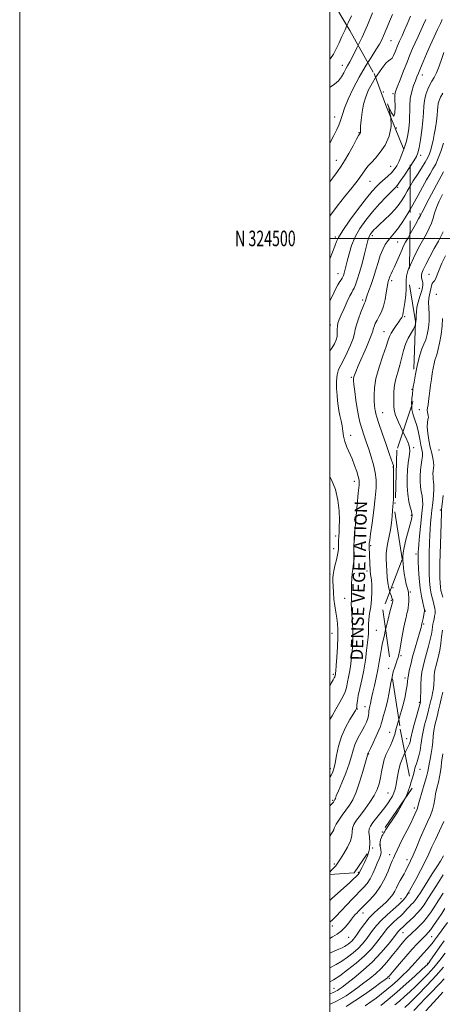
# Model space of a CAD drawing. Extents: x 2087300 to 2090200, y 322300 to 325200.
# Drawn here: x 2087300 to 2087573, y 324007 to 324641 of the extents above; entities that cross this region are included whole.
import ezdxf
from ezdxf.enums import TextEntityAlignment as Align

# ---------------------------------------------------------------- set-up
doc = ezdxf.new("R2010")
doc.units = 0
doc.header["$MEASUREMENT"] = 0
doc.linetypes.add('DGN Style 2', pattern=[51.195507, 30.717304, -20.478203])
doc.linetypes.add('DGN Style 3', pattern=[71.67371, 51.195507, -20.478203])
for name, color, linetype, lineweight in [('32000', 7, 'Continuous', 0), ('32001', 7, 'Continuous', 0), ('DENSE LABEL', 7, 'Continuous', 0), ('DTM OBSCURED SPOT', 7, 'Continuous', 0), ('DTM SPOT ELEVATION', 2, 'Continuous', 13), ('INDEX CONTOUR', 41, 'Continuous', 13), ('INDEX CONTOUR DASHED', 41, 'DGN Style 3', 13), ('INTERMEDIATE CONTOUR', 44, 'Continuous', 0), ('INTERMEDIATE CONTOUR DASHED', 44, 'DGN Style 3', 0), ('OBSCURED GROUND BOUNDARY', 84, 'DGN Style 2', 0)]:
    doc.layers.add(name, color=color, linetype=linetype, lineweight=lineweight)
doc.styles.add('Style-WORKING', font='WORKING.shx')

msp = doc.modelspace()

# ---------------------------------------------------------------- linework, layer by layer
at = {"layer": '32000', "flags": 128}
for points in [[(2087300, 322300), (2090200, 322300), (2090200, 325200), (2087300, 325200), (2087300, 322300)], [(2087500, 322500), (2090000, 322500), (2090000, 325000), (2087500, 325000), (2087500, 322500)], [(2090000, 324500), (2087500, 324500)]]:
    msp.add_lwpolyline(points, dxfattribs=at)
at = {"layer": 'DTM OBSCURED SPOT'}
for p in [(2087508, 324611.49, 1154.6), (2087503.11, 324578.31, 1152.7), (2087518.69, 324568.13, 1150.1), (2087504.21, 324550.22, 1150.7), (2087539.11, 324546.39, 1146.9), (2087525.9, 324536.75, 1147.1), (2087543.66, 324532.89, 1143.8), (2087527.3, 324501.77, 1141.6), (2087503.52, 324501, 1146.3), (2087543.61, 324497.66, 1139), (2087505.2, 324477.34, 1144.8), (2087539.92, 324472.81, 1137.6), (2087521.2, 324460.33, 1140.3), (2087500.27, 324444.18, 1142.7), (2087548.23, 324449.62, 1135.8), (2087535.01, 324439.84, 1136.7), (2087513.85, 324410.52, 1138.2), (2087552.98, 324402.84, 1132.1), (2087534.04, 324387.8, 1135.2), (2087513.37, 324373.27, 1139.4), (2087540.66, 324352.77, 1136.1), (2087515.75, 324343.55, 1140.6), (2087542.09, 324329.49, 1135.8), (2087503.74, 324308.37, 1142.4), (2087502.52, 324300.17, 1142.6), (2087526.29, 324302.03, 1137.8), (2087523.87, 324285.74, 1138.4), (2087500.09, 324283.82, 1142.3), (2087509.52, 324268.22, 1140.7), (2087529.93, 324247.64, 1137), (2087501.32, 324245.56, 1142.9), (2087537.82, 324223.19, 1134.6), (2087502.26, 324219.3, 1142.3), (2087517.68, 324196.81, 1137.9), (2087522.61, 324198.44, 1136.6), (2087538.54, 324181.85, 1132.6), (2087524.95, 324167.93, 1133.9), (2087500.26, 324158.52, 1138.6), (2087537.47, 324142.89, 1130.9), (2087501.91, 324138.08, 1136.2), (2087533.73, 324117.76, 1128.2), (2087502.97, 324097.12, 1132.2)]:
    msp.add_point(p, dxfattribs=at)
at = {"layer": 'DTM SPOT ELEVATION'}
for p in [(2087539.38, 324627.44, 1151.1), (2087559.63, 324605.3, 1145.4), (2087534.46, 324594.4, 1148), (2087540.81, 324593.31, 1148.2), (2087542.79, 324571.19, 1148), (2087558.48, 324553.47, 1143.6), (2087558.06, 324515.74, 1138.2), (2087563.99, 324476.91, 1132.9), (2087557.62, 324467.9, 1134.8), (2087568.57, 324463.96, 1130.6), (2087557.62, 324389.64, 1131), (2087554.04, 324365.26, 1133.7), (2087570.28, 324363.74, 1128.1), (2087571.23, 324325.11, 1128.2), (2087552.44, 324321.54, 1134.2), (2087555.47, 324296.76, 1132.4), (2087540.74, 324274.98, 1135.3), (2087539.55, 324266.89, 1136.2), (2087551.88, 324272.34, 1133.8), (2087561.65, 324259.94, 1131.9), (2087560.44, 324251.72, 1131.8), (2087545.82, 324231.28, 1133.8), (2087548.48, 324216.94, 1132.4), (2087557.7, 324201.12, 1130.2), (2087549.54, 324177.78, 1130.7), (2087558.2, 324157.99, 1127.3), (2087554.54, 324133.13, 1126.4), (2087532.47, 324109.3, 1127.6), (2087527.56, 324107.41, 1130), (2087538.52, 324103.06, 1126.6), (2087549.63, 324099.82, 1124.6), (2087518.26, 324091.63, 1130.2), (2087551.04, 324078.34, 1121.9), (2087545.94, 324074.82, 1122.8), (2087521.38, 324065.58, 1125.3), (2087501.59, 324057.24, 1127.4), (2087547.23, 324052.78, 1117.1), (2087512.02, 324049.76, 1125), (2087565.55, 324050.28, 1113.1), (2087563.02, 324033.18, 1110.2), (2087538.35, 324023.46, 1113.7), (2087502.67, 324017.04, 1118.8)]:
    msp.add_point(p, dxfattribs=at)
at = {"layer": 'INDEX CONTOUR'}
for points in [[(2087529.497, 324603.593, 1150), (2087530.409, 324605.054, 1150), (2087533.5, 324609.505, 1150), (2087536.15, 324612.824, 1150), (2087537.964, 324614.513, 1150), (2087539.158, 324615.283, 1150), (2087540.102, 324616.144, 1150), (2087541.086, 324617.843, 1150), (2087542.083, 324620.088, 1150), (2087543.716, 324624.133, 1150), (2087544.336, 324625.601, 1150), (2087544.933, 324626.956, 1150), (2087546.561, 324630.539, 1150), (2087547.961, 324633.661, 1150), (2087549.909, 324638.063, 1150), (2087552.083, 324643.064, 1150)], [(2087551.73, 324518.688, 1140), (2087553.411, 324521.595, 1140), (2087556.625, 324527.39, 1140), (2087559.662, 324532.936, 1140), (2087562.35, 324537.753, 1140), (2087564.585, 324541.543, 1140), (2087566.483, 324544.727, 1140), (2087568.219, 324547.903, 1140), (2087569.936, 324551.597, 1140), (2087571.653, 324556.039, 1140), (2087573.356, 324561.386, 1140)], [(2087548.443, 324168.617, 1130), (2087548.814, 324169.385, 1130), (2087550.322, 324172.307, 1130), (2087551.261, 324174.367, 1130), (2087551.731, 324175.746, 1130), (2087551.93, 324176.691, 1130), (2087552.065, 324177.549, 1130), (2087552.377, 324179.045, 1130), (2087553.117, 324182.003, 1130), (2087554.418, 324186.847, 1130), (2087558.372, 324201.23, 1130), (2087558.425, 324201.534, 1130), (2087558.484, 324202.436, 1130), (2087558.539, 324204.502, 1130), (2087558.599, 324208.062, 1130), (2087558.713, 324212.482, 1130), (2087558.953, 324216.895, 1130), (2087559.382, 324220.677, 1130), (2087560.056, 324224.179, 1130), (2087561.029, 324227.999, 1130), (2087563.641, 324237.297, 1130), (2087564.771, 324241.658, 1130), (2087565.483, 324245.095, 1130), (2087565.886, 324247.717, 1130), (2087566.164, 324249.786, 1130), (2087566.467, 324251.545, 1130), (2087566.81, 324253.172, 1130), (2087567.177, 324254.825, 1130), (2087567.536, 324256.616, 1130), (2087567.806, 324258.455, 1130), (2087567.893, 324260.203, 1130), (2087567.73, 324261.793, 1130), (2087567.341, 324263.435, 1130), (2087566.776, 324265.408, 1130), (2087566.093, 324267.954, 1130), (2087565.391, 324271.146, 1130), (2087564.779, 324275.019, 1130), (2087564.342, 324279.525, 1130), (2087564.077, 324284.298, 1130), (2087563.955, 324288.887, 1130), (2087563.948, 324292.971, 1130), (2087564.018, 324296.736, 1130), (2087564.247, 324304.468, 1130), (2087564.398, 324308.579, 1130), (2087564.604, 324312.653, 1130), (2087564.892, 324316.596, 1130), (2087565.271, 324320.608, 1130), (2087565.746, 324324.961, 1130), (2087566.297, 324329.771, 1130), (2087566.797, 324334.52, 1130), (2087567.094, 324338.532, 1130), (2087567.086, 324341.336, 1130), (2087566.884, 324343.276, 1130), (2087566.646, 324344.894, 1130), (2087566.506, 324346.628, 1130), (2087566.495, 324348.467, 1130), (2087566.612, 324350.288, 1130), (2087566.829, 324352.027, 1130), (2087566.989, 324353.835, 1130), (2087566.901, 324355.92, 1130), (2087566.433, 324358.474, 1130), (2087565.674, 324361.626, 1130), (2087564.77, 324365.487, 1130), (2087563.872, 324370.029, 1130), (2087563.158, 324374.665, 1130), (2087562.81, 324378.665, 1130), (2087562.925, 324381.494, 1130), (2087563.264, 324383.377, 1130), (2087563.496, 324384.73, 1130), (2087563.392, 324385.911, 1130), (2087563.097, 324387.037, 1130), (2087562.852, 324388.165, 1130), (2087562.844, 324389.376, 1130), (2087563.034, 324390.842, 1130), (2087563.328, 324392.757, 1130), (2087563.653, 324395.265, 1130), (2087564.014, 324398.306, 1130), (2087564.438, 324401.768, 1130), (2087564.94, 324405.52, 1130), (2087565.496, 324409.366, 1130), (2087566.069, 324413.085, 1130), (2087566.632, 324416.471, 1130), (2087567.178, 324419.363, 1130), (2087567.71, 324421.613, 1130), (2087568.244, 324423.252, 1130), (2087568.865, 324425.036, 1130), (2087569.672, 324427.906, 1130), (2087570.701, 324432.474, 1130), (2087571.72, 324438.047, 1130), (2087572.436, 324443.607, 1130), (2087572.663, 324448.334, 1130)], [(2087500, 324073.577, 1130), (2087501.341, 324074.847, 1130), (2087504.99, 324078.147, 1130), (2087509.054, 324081.76, 1130), (2087512.696, 324085.023, 1130), (2087515.272, 324087.414, 1130), (2087516.892, 324089.002, 1130), (2087518.435, 324090.604, 1130), (2087518.77, 324090.975, 1130), (2087518.968, 324091.256, 1130), (2087519.17, 324091.649, 1130), (2087519.643, 324092.599, 1130), (2087520.685, 324094.608, 1130), (2087522.423, 324097.984, 1130), (2087524.308, 324102.263, 1130), (2087525.122, 324105.076, 1130)], [(2087500, 324021.161, 1120), (2087502.348, 324022.523, 1120), (2087506.332, 324025.141, 1120), (2087511.373, 324028.806, 1120), (2087516.92, 324033.212, 1120), (2087522.244, 324037.923, 1120), (2087526.75, 324042.531, 1120), (2087530.369, 324046.756, 1120), (2087533.163, 324050.354, 1120), (2087535.258, 324053.166, 1120), (2087537.017, 324055.431, 1120), (2087538.872, 324057.482, 1120), (2087541.115, 324059.572, 1120), (2087543.501, 324061.65, 1120), (2087545.652, 324063.584, 1120), (2087547.297, 324065.281, 1120), (2087549.812, 324068.194, 1120), (2087551.146, 324069.562, 1120), (2087552.511, 324070.883, 1120), (2087553.754, 324072.132, 1120), (2087554.841, 324073.422, 1120), (2087556.243, 324075.428, 1120), (2087558.55, 324078.969, 1120), (2087566.056, 324090.64, 1120), (2087569.418, 324095.893, 1120), (2087571.377, 324098.981, 1120), (2087572.21, 324100.327, 1120), (2087572.458, 324100.77, 1120), (2087573.173, 324102.244, 1120)], [(2087532.907, 324006.013, 1110), (2087537.605, 324009.897, 1110), (2087543.133, 324014.604, 1110), (2087549.102, 324019.857, 1110), (2087554.731, 324024.919, 1110), (2087559.144, 324028.937, 1110), (2087561.725, 324031.308, 1110), (2087562.909, 324032.426, 1110), (2087563.385, 324032.934, 1110), (2087563.793, 324033.447, 1110), (2087564.527, 324034.469, 1110), (2087570.93, 324043.687, 1110), (2087573.688, 324047.627, 1110)]]:
    msp.add_polyline3d(points, dxfattribs=at)
at = {"layer": 'INDEX CONTOUR DASHED'}
for points in [[(2087500, 324536.471, 1150), (2087501.813, 324538.996, 1150), (2087504.903, 324543.209, 1150), (2087507.205, 324546.443, 1150), (2087509.457, 324549.978, 1150), (2087512.171, 324554.681, 1150), (2087514.968, 324559.735, 1150), (2087517.246, 324563.898, 1150), (2087518.565, 324566.265, 1150), (2087519.139, 324567.234, 1150), (2087519.498, 324567.75, 1150), (2087519.624, 324568.017, 1150), (2087519.687, 324568.322, 1150), (2087519.673, 324568.763, 1150), (2087519.67, 324569.857, 1150), (2087519.787, 324572.225, 1150), (2087520.125, 324576.243, 1150), (2087520.753, 324581.298, 1150), (2087521.727, 324586.529, 1150), (2087523.11, 324591.284, 1150), (2087524.98, 324595.735, 1150), (2087527.42, 324600.264, 1150), (2087529.497, 324603.593, 1150)], [(2087500, 324190.201, 1140), (2087501.397, 324192.534, 1140), (2087503.896, 324196.73, 1140), (2087506.526, 324201.289, 1140), (2087508.672, 324205.273, 1140), (2087509.896, 324208.023, 1140), (2087510.472, 324209.994, 1140), (2087510.848, 324211.923, 1140), (2087511.38, 324214.394, 1140), (2087512.042, 324217.384, 1140), (2087512.711, 324220.722, 1140), (2087513.292, 324224.275, 1140), (2087513.786, 324228.086, 1140), (2087514.223, 324232.24, 1140), (2087514.607, 324236.8, 1140), (2087514.855, 324241.748, 1140), (2087514.863, 324247.042, 1140), (2087514.579, 324252.547, 1140), (2087514.168, 324257.735, 1140), (2087513.85, 324261.984, 1140), (2087513.783, 324264.873, 1140), (2087513.884, 324266.789, 1140), (2087514.006, 324268.322, 1140), (2087514.038, 324269.987, 1140), (2087513.976, 324274.529, 1140), (2087513.999, 324277.61, 1140), (2087514.111, 324280.936, 1140), (2087514.347, 324284.1, 1140), (2087514.711, 324286.817, 1140), (2087515.107, 324289.291, 1140), (2087515.409, 324291.846, 1140), (2087515.529, 324294.694, 1140), (2087515.519, 324297.588, 1140), (2087515.471, 324300.168, 1140), (2087515.47, 324302.332, 1140), (2087515.59, 324304.999, 1140), (2087515.904, 324309.347, 1140), (2087516.449, 324316.057, 1140), (2087517.116, 324323.839, 1140), (2087517.764, 324330.912, 1140), (2087518.274, 324335.898, 1140), (2087518.875, 324341.1, 1140), (2087518.974, 324342.649, 1140), (2087518.831, 324344.284, 1140), (2087518.315, 324346.553, 1140), (2087517.335, 324349.832, 1140), (2087515.972, 324353.8, 1140), (2087514.346, 324357.967, 1140), (2087510.953, 324365.649, 1140), (2087509.654, 324369.178, 1140), (2087508.859, 324372.571, 1140), (2087508.374, 324375.896, 1140), (2087507.915, 324379.22, 1140), (2087507.275, 324382.582, 1140), (2087506.533, 324385.912, 1140), (2087505.845, 324389.107, 1140), (2087505.325, 324392.146, 1140), (2087504.943, 324395.327, 1140), (2087504.629, 324399.024, 1140), (2087504.36, 324403.438, 1140), (2087504.296, 324408.068, 1140), (2087504.651, 324412.232, 1140), (2087505.58, 324415.503, 1140), (2087507.051, 324418.455, 1140), (2087508.979, 324421.918, 1140), (2087511.219, 324426.42, 1140), (2087513.386, 324431.307, 1140), (2087515.04, 324435.628, 1140), (2087515.904, 324438.746, 1140), (2087516.388, 324441.299, 1140), (2087517.074, 324444.239, 1140), (2087518.363, 324448.193, 1140), (2087519.959, 324452.471, 1140), (2087521.385, 324456.056, 1140), (2087522.279, 324458.2, 1140), (2087522.731, 324459.244, 1140), (2087522.94, 324459.801, 1140), (2087523.106, 324460.436, 1140), (2087523.422, 324461.542, 1140), (2087524.078, 324463.467, 1140), (2087525.199, 324466.457, 1140), (2087526.635, 324470.345, 1140), (2087528.169, 324474.864, 1140), (2087529.634, 324479.728, 1140), (2087531.056, 324484.581, 1140), (2087532.513, 324489.051, 1140), (2087534.068, 324492.848, 1140), (2087535.744, 324496.018, 1140), (2087537.553, 324498.691, 1140), (2087539.517, 324501.062, 1140), (2087541.707, 324503.578, 1140), (2087544.208, 324506.749, 1140), (2087547.064, 324510.948, 1140), (2087550.177, 324516.001, 1140), (2087551.73, 324518.688, 1140)], [(2087525.122, 324105.076, 1130), (2087525.617, 324106.785, 1130), (2087525.862, 324110.974, 1130), (2087525.465, 324114.594, 1130), (2087525.077, 324117.494, 1130), (2087525.251, 324119.645, 1130), (2087526.132, 324121.535, 1130), (2087527.765, 324123.774, 1130), (2087535.391, 324133.553, 1130), (2087537.513, 324136.366, 1130), (2087539.157, 324138.726, 1130), (2087540.402, 324140.822, 1130), (2087541.332, 324142.872, 1130), (2087542.054, 324145.229, 1130), (2087542.682, 324148.276, 1130), (2087543.339, 324152.249, 1130), (2087544.186, 324156.801, 1130), (2087545.394, 324161.433, 1130), (2087547.038, 324165.703, 1130), (2087548.443, 324168.617, 1130)]]:
    msp.add_polyline3d(points, dxfattribs=at)
at = {"layer": 'INTERMEDIATE CONTOUR'}
for points in [[(2087511.012, 324637.107, 1156), (2087511.844, 324638.897, 1156), (2087513.875, 324643.413, 1156)], [(2087518.261, 324624.406, 1154), (2087520.732, 324629.594, 1154), (2087524.202, 324637.336, 1154), (2087527.531, 324645.295, 1154)], [(2087524.508, 324613.326, 1152), (2087526.562, 324616.541, 1152), (2087529.735, 324621.416, 1152), (2087531.985, 324625.122, 1152), (2087533.519, 324628.002, 1152), (2087534.67, 324630.511, 1152), (2087535.747, 324633.081, 1152), (2087536.964, 324636.047, 1152), (2087538.507, 324639.727, 1152), (2087540.473, 324644.242, 1152)], [(2087539.221, 324578.237, 1148), (2087539.176, 324578.931, 1148), (2087537.942, 324584.407, 1148), (2087537.238, 324586.663, 1148), (2087538.001, 324584.65, 1148), (2087539.653, 324580.868, 1148), (2087541.225, 324578.71, 1148), (2087541.983, 324580.594, 1148), (2087542.1, 324585.048, 1148), (2087541.979, 324589.627, 1148), (2087541.994, 324592.552, 1148), (2087542.409, 324594.679, 1148), (2087543.457, 324597.528, 1148), (2087545.263, 324602.172, 1148), (2087547.502, 324607.901, 1148), (2087549.746, 324613.563, 1148), (2087551.662, 324618.277, 1148), (2087553.354, 324622.278, 1148), (2087555.03, 324626.076, 1148), (2087556.837, 324630.048, 1148), (2087560.397, 324637.778, 1148), (2087561.896, 324641.114, 1148)], [(2087547.686, 324557.478, 1146), (2087547.906, 324558.077, 1146), (2087549.306, 324562.544, 1146), (2087550.335, 324566.748, 1146), (2087550.993, 324570.889, 1146), (2087551.319, 324575.294, 1146), (2087551.476, 324585.278, 1146), (2087551.863, 324590.211, 1146), (2087552.755, 324594.646, 1146), (2087553.948, 324598.465, 1146), (2087555.14, 324601.598, 1146), (2087556.128, 324604.102, 1146), (2087557.107, 324606.543, 1146), (2087558.374, 324609.615, 1146), (2087560.146, 324613.818, 1146), (2087562.324, 324618.882, 1146), (2087564.729, 324624.346, 1146), (2087567.174, 324629.746, 1146), (2087569.433, 324634.607, 1146), (2087571.265, 324638.448, 1146), (2087572.505, 324640.959, 1146)], [(2087551.768, 324546.244, 1144), (2087554.158, 324549.882, 1144), (2087555.871, 324552.75, 1144), (2087556.809, 324555.147, 1144), (2087557.512, 324558.423, 1144), (2087558.388, 324563.512, 1144), (2087559.311, 324569.672, 1144), (2087560.024, 324575.747, 1144), (2087560.367, 324580.841, 1144), (2087560.583, 324585.103, 1144), (2087561.013, 324588.942, 1144), (2087561.907, 324592.657, 1144), (2087563.138, 324596.095, 1144), (2087564.491, 324599, 1144), (2087565.805, 324601.286, 1144), (2087567.157, 324603.578, 1144), (2087568.678, 324606.675, 1144), (2087570.425, 324611.046, 1144), (2087572.147, 324615.827, 1144), (2087573.519, 324619.815, 1144)], [(2087551.751, 324533.69, 1142), (2087553.766, 324537.03, 1142), (2087556.401, 324541.136, 1142), (2087559.149, 324545.349, 1142), (2087561.531, 324549.123, 1142), (2087563.193, 324552.082, 1142), (2087564.287, 324554.542, 1142), (2087565.093, 324556.988, 1142), (2087565.84, 324559.827, 1142), (2087566.587, 324563.154, 1142), (2087567.343, 324566.985, 1142), (2087568.1, 324571.255, 1142), (2087568.771, 324575.555, 1142), (2087569.25, 324579.395, 1142), (2087569.483, 324582.421, 1142), (2087569.616, 324584.811, 1142), (2087569.849, 324586.88, 1142), (2087570.369, 324588.915, 1142), (2087571.321, 324591.087, 1142), (2087572.842, 324593.544, 1142)], [(2087551.629, 324502.603, 1138), (2087552.695, 324504.486, 1138), (2087555.177, 324508.877, 1138), (2087557.228, 324512.551, 1138), (2087558.442, 324514.816, 1138), (2087559.304, 324516.524, 1138), (2087560.522, 324518.912, 1138), (2087562.594, 324522.847, 1138), (2087573.264, 324542.887, 1138)], [(2087551.412, 324481.811, 1136), (2087551.896, 324483.039, 1136), (2087553.825, 324487.269, 1136), (2087555.909, 324491.435, 1136), (2087558.057, 324495.462, 1136), (2087562.266, 324503.057, 1136), (2087564.107, 324506.593, 1136), (2087565.569, 324509.934, 1136), (2087566.591, 324513.113, 1136), (2087567.497, 324516.363, 1136), (2087568.709, 324519.971, 1136), (2087570.516, 324524.076, 1136), (2087572.681, 324528.248, 1136)], [(2087555.224, 324445.177, 1134), (2087555.465, 324446.122, 1134), (2087555.684, 324448.243, 1134), (2087555.703, 324450.392, 1134), (2087555.764, 324452.774, 1134), (2087556.135, 324455.62, 1134), (2087556.981, 324459.03, 1134), (2087558.07, 324462.603, 1134), (2087559.066, 324465.813, 1134), (2087559.699, 324468.266, 1134), (2087559.954, 324470.115, 1134), (2087559.878, 324471.646, 1134), (2087559.552, 324473.101, 1134), (2087559.182, 324474.552, 1134), (2087559.007, 324476.025, 1134), (2087559.259, 324477.635, 1134), (2087560.138, 324479.853, 1134), (2087561.841, 324483.238, 1134), (2087564.419, 324488.06, 1134), (2087567.356, 324493.445, 1134), (2087569.994, 324498.233, 1134), (2087571.837, 324501.629, 1134), (2087573.038, 324504.31, 1134)], [(2087553.726, 324403.981, 1132), (2087553.787, 324404.337, 1132), (2087554.318, 324407.344, 1132), (2087555.266, 324412.596, 1132), (2087556.52, 324418.918, 1132), (2087557.909, 324424.718, 1132), (2087559.282, 324428.836, 1132), (2087560.583, 324431.833, 1132), (2087561.771, 324434.7, 1132), (2087562.797, 324438.219, 1132), (2087563.565, 324442.318, 1132), (2087563.967, 324446.714, 1132), (2087563.96, 324451.117, 1132), (2087563.764, 324455.225, 1132), (2087563.662, 324458.727, 1132), (2087563.865, 324461.426, 1132), (2087564.285, 324463.567, 1132), (2087564.759, 324465.506, 1132), (2087565.17, 324467.496, 1132), (2087565.569, 324469.375, 1132), (2087566.054, 324470.876, 1132), (2087566.695, 324471.871, 1132), (2087567.469, 324472.788, 1132), (2087568.329, 324474.193, 1132), (2087569.275, 324476.54, 1132), (2087570.493, 324479.836, 1132), (2087572.218, 324483.976, 1132), (2087574.555, 324488.741, 1132)], [(2087544.451, 324189.883, 1132), (2087544.974, 324191.609, 1132), (2087546.243, 324195.847, 1132), (2087547.468, 324200.366, 1132), (2087548.484, 324204.866, 1132), (2087549.254, 324208.974, 1132), (2087549.772, 324212.295, 1132), (2087550.065, 324214.624, 1132), (2087550.283, 324216.493, 1132), (2087550.607, 324218.624, 1132), (2087551.192, 324221.616, 1132), (2087552.102, 324225.584, 1132), (2087553.375, 324230.522, 1132), (2087554.983, 324236.256, 1132), (2087557.992, 324246.557, 1132), (2087558.782, 324249.375, 1132), (2087559.131, 324250.767, 1132), (2087559.347, 324251.836, 1132), (2087560.099, 324255.267, 1132), (2087560.862, 324258.901, 1132), (2087561.034, 324259.984, 1132), (2087560.963, 324260.978, 1132), (2087560.588, 324262.596, 1132), (2087559.892, 324265.418, 1132), (2087559.038, 324269.5, 1132), (2087558.231, 324274.768, 1132), (2087557.638, 324280.968, 1132), (2087557.253, 324287.139, 1132), (2087557.03, 324292.138, 1132), (2087556.926, 324295.148, 1132), (2087556.9, 324296.633, 1132), (2087556.913, 324297.382, 1132), (2087556.946, 324298.179, 1132), (2087557.065, 324299.794, 1132), (2087557.354, 324302.999, 1132), (2087557.863, 324308.214, 1132), (2087558.494, 324314.458, 1132), (2087559.6, 324325.019, 1132), (2087559.864, 324328.515, 1132), (2087559.828, 324331.402, 1132), (2087559.461, 324334.135, 1132), (2087558.925, 324336.952, 1132), (2087558.431, 324340.039, 1132), (2087558.153, 324343.507, 1132), (2087558.13, 324347.183, 1132), (2087558.366, 324350.827, 1132), (2087558.825, 324354.217, 1132), (2087559.329, 324357.23, 1132), (2087559.657, 324359.763, 1132), (2087559.639, 324361.836, 1132), (2087559.306, 324363.953, 1132), (2087558.737, 324366.74, 1132), (2087557.999, 324370.6, 1132), (2087557.099, 324375.055, 1132), (2087556.025, 324379.407, 1132), (2087554.82, 324383.14, 1132), (2087553.705, 324386.483, 1132), (2087552.953, 324389.843, 1132), (2087552.811, 324392.3, 1132)], [(2087540.141, 324217.706, 1134), (2087540.893, 324220.849, 1134), (2087541.794, 324223.858, 1134), (2087542.692, 324226.41, 1134), (2087543.472, 324228.47, 1134), (2087544.063, 324230.129, 1134), (2087544.561, 324231.982, 1134), (2087545.11, 324234.744, 1134), (2087545.811, 324238.871, 1134), (2087546.63, 324243.773, 1134), (2087547.492, 324248.597, 1134), (2087548.331, 324252.651, 1134), (2087549.093, 324255.889, 1134), (2087549.728, 324258.425, 1134), (2087550.198, 324260.415, 1134), (2087550.516, 324262.182, 1134), (2087550.713, 324264.088, 1134), (2087550.81, 324266.36, 1134), (2087550.826, 324268.681, 1134), (2087550.777, 324270.595, 1134), (2087550.661, 324271.841, 1134), (2087550.416, 324272.931, 1134), (2087549.962, 324274.566, 1134), (2087549.266, 324277.246, 1134), (2087548.48, 324280.649, 1134), (2087547.802, 324284.248, 1134), (2087547.38, 324287.594, 1134), (2087547.164, 324290.551, 1134), (2087547.057, 324293.058, 1134), (2087547.012, 324295.194, 1134), (2087547.202, 324297.582, 1134), (2087547.853, 324300.982, 1134), (2087549.078, 324305.822, 1134), (2087551.833, 324315.856, 1134), (2087552.592, 324318.862, 1134), (2087552.925, 324320.49, 1134), (2087553.034, 324321.312, 1134), (2087553.067, 324321.887, 1134), (2087552.952, 324322.714, 1134), (2087552.562, 324324.272, 1134), (2087551.836, 324326.932, 1134), (2087550.969, 324330.629, 1134), (2087550.217, 324335.183, 1134), (2087549.796, 324340.37, 1134), (2087549.736, 324345.782, 1134), (2087550.021, 324350.969, 1134), (2087550.588, 324355.554, 1134), (2087551.184, 324359.478, 1134), (2087551.506, 324362.758, 1134), (2087551.294, 324365.52, 1134), (2087550.441, 324368.327, 1134), (2087548.884, 324371.849, 1134), (2087547.13, 324375.527, 1134)], [(2087572.781, 324268.848, 1128), (2087572.151, 324271.012, 1128), (2087571.657, 324273.125, 1128), (2087571.288, 324275.419, 1128), (2087571.036, 324278.127, 1128), (2087570.9, 324281.463, 1128), (2087570.879, 324285.635, 1128), (2087570.969, 324290.778, 1128), (2087571.133, 324296.7, 1128), (2087571.523, 324309.715, 1128), (2087571.895, 324323.251, 1128), (2087572.048, 324325.543, 1128), (2087572.398, 324328.853, 1128), (2087573.007, 324334.321, 1128)], [(2087535.939, 324248.207, 1136), (2087536.431, 324250.405, 1136), (2087537.524, 324254.829, 1136), (2087538.727, 324259.489, 1136), (2087540.297, 324265.465, 1136), (2087540.519, 324266.357, 1136), (2087540.565, 324266.635, 1136), (2087540.569, 324266.85, 1136), (2087540.539, 324267.116, 1136), (2087540.45, 324267.439, 1136), (2087539.959, 324268.608, 1136), (2087539.461, 324269.917, 1136), (2087538.764, 324271.984, 1136), (2087538.645, 324272.413, 1136)], [(2087552.309, 324149.321, 1128), (2087553.303, 324152.642, 1128), (2087554.088, 324155.664, 1128), (2087554.535, 324157.577, 1128), (2087554.88, 324158.883, 1128), (2087555.323, 324160.062, 1128), (2087555.894, 324161.524, 1128), (2087556.587, 324163.657, 1128), (2087557.373, 324166.688, 1128), (2087558.141, 324170.192, 1128), (2087558.76, 324173.58, 1128), (2087559.161, 324176.459, 1128), (2087559.531, 324179.233, 1128), (2087560.122, 324182.503, 1128), (2087561.095, 324186.64, 1128), (2087562.252, 324191.092, 1128), (2087563.311, 324195.078, 1128), (2087564.061, 324198.036, 1128), (2087565.094, 324202.329, 1128), (2087565.673, 324204.624, 1128), (2087566.261, 324207.207, 1128), (2087566.735, 324210.019, 1128), (2087567.013, 324212.977, 1128), (2087567.17, 324215.88, 1128), (2087567.323, 324218.502, 1128), (2087567.573, 324220.707, 1128), (2087567.966, 324222.75, 1128), (2087568.534, 324224.978, 1128), (2087569.28, 324227.683, 1128), (2087570.1, 324230.927, 1128), (2087570.859, 324234.716, 1128), (2087571.465, 324238.99, 1128), (2087571.985, 324243.427, 1128), (2087572.523, 324247.636, 1128)], [(2087500, 324049.181, 1126), (2087501.628, 324050.119, 1126), (2087504.81, 324051.978, 1126), (2087507.489, 324053.952, 1126), (2087509.96, 324056.457, 1126), (2087512.169, 324059.163, 1126), (2087513.981, 324061.551, 1126), (2087515.32, 324063.249, 1126), (2087516.361, 324064.454, 1126), (2087517.339, 324065.502, 1126), (2087518.497, 324066.721, 1126), (2087520.112, 324068.384, 1126), (2087525.688, 324074.017, 1126), (2087529.32, 324078.064, 1126), (2087532.751, 324082.71, 1126), (2087535.494, 324087.697, 1126), (2087537.564, 324092.477, 1126), (2087539.098, 324096.43, 1126), (2087540.233, 324099.128, 1126), (2087541.083, 324100.906, 1126), (2087541.758, 324102.291, 1126), (2087543.327, 324105.937, 1126), (2087544.848, 324109.167, 1126), (2087547.148, 324113.726, 1126), (2087549.783, 324118.838, 1126), (2087552.153, 324123.476, 1126), (2087553.8, 324126.844, 1126), (2087554.823, 324129.078, 1126), (2087556.253, 324132.32, 1126), (2087556.478, 324132.928, 1126), (2087557.01, 324135.048, 1126), (2087557.816, 324137.949, 1126), (2087560.866, 324148.291, 1126), (2087562.284, 324153.28, 1126), (2087563.132, 324156.671, 1126), (2087563.601, 324159.052, 1126), (2087564.017, 324161.409, 1126), (2087564.621, 324164.5, 1126), (2087565.32, 324168.175, 1126), (2087565.939, 324172.059, 1126), (2087566.36, 324175.841, 1126), (2087566.698, 324179.48, 1126), (2087567.127, 324183.003, 1126), (2087567.771, 324186.433, 1126), (2087568.559, 324189.776, 1126), (2087569.372, 324193.036, 1126), (2087570.128, 324196.255, 1126), (2087570.904, 324199.637, 1126), (2087571.815, 324203.428, 1126), (2087572.92, 324207.716, 1126)], [(2087500, 324039.588, 1124), (2087503.15, 324041.058, 1124), (2087505.864, 324042.259, 1124), (2087507.86, 324043.176, 1124), (2087509.337, 324043.934, 1124), (2087510.576, 324044.679, 1124), (2087511.799, 324045.523, 1124), (2087512.989, 324046.445, 1124), (2087514.065, 324047.393, 1124), (2087515.017, 324048.39, 1124), (2087516.097, 324049.766, 1124), (2087517.623, 324051.925, 1124), (2087519.815, 324055.099, 1124), (2087522.504, 324058.823, 1124), (2087525.423, 324062.455, 1124), (2087528.344, 324065.506, 1124), (2087531.19, 324068.082, 1124), (2087533.922, 324070.439, 1124), (2087536.485, 324072.782, 1124), (2087538.755, 324075.113, 1124), (2087540.592, 324077.384, 1124), (2087541.928, 324079.572, 1124), (2087542.981, 324081.745, 1124), (2087544.04, 324083.997, 1124), (2087545.309, 324086.372, 1124), (2087547.857, 324090.789, 1124), (2087548.76, 324092.475, 1124), (2087550.132, 324095.272, 1124), (2087550.927, 324096.851, 1124), (2087552.032, 324099.136, 1124), (2087553.628, 324102.683, 1124), (2087555.812, 324107.79, 1124), (2087558.33, 324113.721, 1124), (2087560.84, 324119.485, 1124), (2087563.051, 324124.314, 1124), (2087564.847, 324128.338, 1124), (2087566.166, 324131.914, 1124), (2087567.001, 324135.354, 1124), (2087567.577, 324138.791, 1124), (2087568.181, 324142.315, 1124), (2087569.012, 324145.977, 1124), (2087569.946, 324149.674, 1124), (2087570.772, 324153.266, 1124), (2087571.34, 324156.635, 1124), (2087571.728, 324159.751, 1124), (2087572.073, 324162.608, 1124), (2087572.911, 324168.062, 1124)], [(2087500, 324059.55, 1128), (2087501.726, 324061.107, 1128), (2087503.799, 324063.19, 1128), (2087514.371, 324074.321, 1128), (2087521.523, 324081.754, 1128), (2087524.03, 324084.605, 1128), (2087526.043, 324087.513, 1128), (2087527.736, 324090.852, 1128), (2087529.202, 324094.371, 1128), (2087530.511, 324097.657, 1128), (2087531.689, 324100.397, 1128), (2087532.598, 324102.633, 1128), (2087533.054, 324104.501, 1128), (2087532.964, 324106.137, 1128), (2087532.6, 324107.684, 1128), (2087532.321, 324109.289, 1128), (2087532.399, 324111.029, 1128), (2087532.75, 324112.721, 1128), (2087533.203, 324114.111, 1128), (2087533.613, 324115.021, 1128), (2087533.949, 324115.557, 1128), (2087534.206, 324115.899, 1128), (2087534.394, 324116.207, 1128), (2087534.804, 324117.074, 1128), (2087535.213, 324117.846, 1128), (2087536.117, 324119.29, 1128), (2087537.875, 324121.872, 1128), (2087540.687, 324125.899, 1128), (2087544.063, 324131.044, 1128), (2087547.349, 324136.82, 1128), (2087548.448, 324139.262, 1128)], [(2087500, 324030.125, 1122), (2087500.931, 324030.595, 1122), (2087504.146, 324032.357, 1122), (2087507.691, 324034.518, 1122), (2087511.36, 324037.048, 1122), (2087514.926, 324039.814, 1122), (2087518.155, 324042.658, 1122), (2087520.884, 324045.46, 1122), (2087523.233, 324048.261, 1122), (2087525.393, 324051.14, 1122), (2087527.571, 324054.161, 1122), (2087530.045, 324057.351, 1122), (2087533.107, 324060.725, 1122), (2087536.893, 324064.251, 1122), (2087540.898, 324067.721, 1122), (2087544.457, 324070.881, 1122), (2087547.055, 324073.52, 1122), (2087548.771, 324075.595, 1122), (2087549.834, 324077.11, 1122), (2087550.524, 324078.22, 1122), (2087551.339, 324079.701, 1122), (2087555.352, 324087.156, 1122), (2087558.426, 324092.931, 1122), (2087561.386, 324098.682, 1122), (2087563.748, 324103.586, 1122), (2087565.799, 324108.053, 1122), (2087568.02, 324112.798, 1122), (2087570.712, 324118.355, 1122), (2087573.507, 324124.518, 1122)], [(2087500, 324013.355, 1118), (2087502.3, 324014.316, 1118), (2087503.866, 324015.055, 1118), (2087504.918, 324015.673, 1118), (2087506.074, 324016.463, 1118), (2087507.918, 324017.825, 1118), (2087511.025, 324020.185, 1118), (2087515.74, 324023.843, 1118), (2087521.489, 324028.582, 1118), (2087527.468, 324034.06, 1118), (2087532.953, 324039.859, 1118), (2087537.547, 324045.285, 1118), (2087540.933, 324049.566, 1118), (2087543.989, 324053.512, 1118), (2087544.636, 324054.239, 1118), (2087545.332, 324054.888, 1118), (2087546.073, 324055.533, 1118), (2087546.74, 324056.133, 1118), (2087548.053, 324057.477, 1118), (2087549.379, 324058.742, 1118), (2087551.513, 324060.685, 1118), (2087554.094, 324063.08, 1118), (2087556.611, 324065.597, 1118), (2087558.723, 324068.057, 1118), (2087560.758, 324070.866, 1118), (2087563.209, 324074.578, 1118), (2087566.392, 324079.5, 1118), (2087569.887, 324084.962, 1118), (2087573.095, 324090.045, 1118)], [(2087500, 324006.705, 1116), (2087500.254, 324006.812, 1116), (2087503.849, 324008.469, 1116), (2087507.167, 324010.214, 1116), (2087510.54, 324012.257, 1116), (2087514.218, 324014.739, 1116), (2087518.1, 324017.529, 1116), (2087521.996, 324020.428, 1116), (2087525.762, 324023.312, 1116), (2087529.435, 324026.366, 1116), (2087533.097, 324029.852, 1116), (2087536.774, 324033.898, 1116), (2087540.277, 324038.105, 1116), (2087543.361, 324041.941, 1116), (2087545.841, 324044.989, 1116), (2087547.772, 324047.291, 1116), (2087549.269, 324049.001, 1116), (2087550.483, 324050.305, 1116), (2087551.705, 324051.504, 1116), (2087553.265, 324052.925, 1116), (2087555.385, 324054.832, 1116), (2087557.878, 324057.196, 1116), (2087560.453, 324059.924, 1116), (2087562.89, 324062.938, 1116), (2087565.258, 324066.257, 1116), (2087567.698, 324069.92, 1116), (2087570.321, 324073.958, 1116), (2087573.12, 324078.363, 1116)], [(2087510.467, 324005.373, 1114), (2087516.161, 324008.841, 1114), (2087522.362, 324013.015, 1114), (2087528.282, 324017.234, 1114), (2087532.968, 324020.671, 1114), (2087535.745, 324022.732, 1114), (2087537.067, 324023.751, 1114), (2087537.665, 324024.294, 1114), (2087538.234, 324024.927, 1114), (2087541.418, 324028.72, 1114), (2087544.823, 324032.747, 1114), (2087548.946, 324037.551, 1114), (2087552.976, 324042.131, 1114), (2087556.265, 324045.689, 1114), (2087558.79, 324048.26, 1114), (2087562.125, 324051.453, 1114), (2087563.466, 324052.888, 1114), (2087565.102, 324054.956, 1114), (2087567.296, 324058.028, 1114), (2087569.789, 324061.674, 1114), (2087572.187, 324065.264, 1114), (2087574.215, 324068.355, 1114)], [(2087522.856, 324005.662, 1112), (2087526.523, 324008.191, 1112), (2087529.839, 324010.692, 1112), (2087533.205, 324013.34, 1112), (2087536.649, 324016.14, 1112), (2087540.111, 324019.055, 1112), (2087543.533, 324022.058, 1112), (2087546.867, 324025.146, 1112), (2087550.068, 324028.325, 1112), (2087553.093, 324031.566, 1112), (2087558.421, 324037.524, 1112), (2087560.645, 324039.902, 1112), (2087562.598, 324041.954, 1112), (2087564.327, 324043.869, 1112), (2087565.907, 324045.833, 1112), (2087567.523, 324048.026, 1112), (2087569.387, 324050.628, 1112), (2087575.819, 324059.493, 1112)], [(2087541.959, 324006.306, 1108), (2087544.898, 324008.807, 1108), (2087548.097, 324011.629, 1108), (2087551.55, 324014.779, 1108), (2087555.233, 324018.236, 1108), (2087559.105, 324021.988, 1108), (2087563.074, 324026.057, 1108), (2087567.038, 324030.472, 1108), (2087570.856, 324035.155, 1108), (2087574.245, 324039.605, 1108)], [(2087548.37, 324004.639, 1106), (2087551.322, 324007.535, 1106), (2087556.407, 324012.563, 1106), (2087562.625, 324018.844, 1106), (2087568.612, 324025.158, 1106), (2087573.291, 324030.516, 1106)], [(2087554.072, 324002.621, 1104), (2087558.346, 324007.217, 1104), (2087561.193, 324010.235, 1104), (2087564.361, 324013.528, 1104), (2087570.893, 324020.167, 1104), (2087573.641, 324023.05, 1104)], [(2087561.856, 324002.565, 1102), (2087569.089, 324010.361, 1102), (2087572.945, 324014.544, 1102)]]:
    msp.add_polyline3d(points, dxfattribs=at)
at = {"layer": 'INTERMEDIATE CONTOUR DASHED'}
for points in [[(2087500, 324615.528, 1156), (2087500.336, 324615.899, 1156), (2087502.315, 324618.693, 1156), (2087504.132, 324622.043, 1156), (2087505.906, 324625.878, 1156), (2087507.756, 324630.048, 1156), (2087509.763, 324634.416, 1156), (2087511.012, 324637.107, 1156)], [(2087500, 324597.206, 1154), (2087500.272, 324597.387, 1154), (2087502.983, 324599.31, 1154), (2087505.5, 324601.561, 1154), (2087507.483, 324604.121, 1154), (2087509.005, 324606.753, 1154), (2087510.243, 324609.164, 1154), (2087511.399, 324611.25, 1154), (2087512.781, 324613.676, 1154), (2087514.727, 324617.294, 1154), (2087517.456, 324622.716, 1154), (2087518.261, 324624.406, 1154)], [(2087500, 324561.358, 1152), (2087500.007, 324561.372, 1152), (2087502.512, 324566.383, 1152), (2087504.453, 324570.209, 1152), (2087505.834, 324573.032, 1152), (2087506.749, 324575.244, 1152), (2087507.361, 324577.302, 1152), (2087508.103, 324579.915, 1152), (2087509.474, 324583.859, 1152), (2087511.844, 324589.624, 1152), (2087515.049, 324596.587, 1152), (2087518.797, 324603.846, 1152), (2087522.772, 324610.609, 1152), (2087524.508, 324613.326, 1152)], [(2087500, 324514.443, 1148), (2087500.352, 324514.947, 1148), (2087504.69, 324520.705, 1148), (2087509.535, 324526.834, 1148), (2087514.284, 324532.749, 1148), (2087518.239, 324537.775, 1148), (2087520.932, 324541.449, 1148), (2087522.819, 324544.143, 1148), (2087524.586, 324546.439, 1148), (2087526.788, 324548.871, 1148), (2087529.453, 324551.782, 1148), (2087532.482, 324555.469, 1148), (2087535.655, 324560.151, 1148), (2087538.298, 324565.764, 1148), (2087539.618, 324572.171, 1148), (2087539.221, 324578.237, 1148)], [(2087500, 324486.831, 1146), (2087500.15, 324487.199, 1146), (2087503.294, 324495.079, 1146), (2087504.355, 324498.071, 1146), (2087505.627, 324500.645, 1146), (2087508.365, 324505.036, 1146), (2087512.975, 324511.657, 1146), (2087518.49, 324519.198, 1146), (2087523.596, 324525.921, 1146), (2087527.313, 324530.53, 1146), (2087529.991, 324533.482, 1146), (2087532.315, 324535.679, 1146), (2087537.349, 324540.086, 1146), (2087539.656, 324542.278, 1146), (2087541.532, 324544.419, 1146), (2087543.121, 324546.806, 1146), (2087544.654, 324549.815, 1146), (2087546.29, 324553.68, 1146), (2087547.686, 324557.478, 1146)], [(2087500, 324459.898, 1144), (2087501.83, 324463.532, 1144), (2087503.665, 324467.263, 1144), (2087505.171, 324470.209, 1144), (2087506.326, 324472.181, 1144), (2087507.186, 324473.431, 1144), (2087507.827, 324474.323, 1144), (2087508.322, 324475.183, 1144), (2087508.744, 324476.198, 1144), (2087509.167, 324477.518, 1144), (2087509.663, 324479.312, 1144), (2087510.31, 324481.828, 1144), (2087511.186, 324485.334, 1144), (2087512.383, 324489.969, 1144), (2087514.047, 324495.358, 1144), (2087516.34, 324500.998, 1144), (2087519.379, 324506.486, 1144), (2087523.104, 324511.822, 1144), (2087527.416, 324517.106, 1144), (2087532.109, 324522.323, 1144), (2087536.566, 324527, 1144), (2087542.172, 324532.686, 1144), (2087543.604, 324534.353, 1144), (2087545.364, 324536.797, 1144), (2087548.14, 324540.843, 1144), (2087551.768, 324546.244, 1144)], [(2087500, 324427.61, 1142), (2087501.208, 324429.315, 1142), (2087502.968, 324432.175, 1142), (2087504.064, 324434.595, 1142), (2087504.617, 324436.827, 1142), (2087504.771, 324439.064, 1142), (2087504.755, 324441.279, 1142), (2087504.819, 324443.387, 1142), (2087505.19, 324445.399, 1142), (2087505.989, 324447.709, 1142), (2087507.319, 324450.809, 1142), (2087509.185, 324454.938, 1142), (2087511.225, 324459.343, 1142), (2087512.982, 324463.019, 1142), (2087514.132, 324465.274, 1142), (2087514.882, 324466.659, 1142), (2087515.569, 324468.037, 1142), (2087516.473, 324470.165, 1142), (2087517.648, 324473.392, 1142), (2087519.084, 324477.964, 1142), (2087520.729, 324483.874, 1142), (2087522.355, 324490.097, 1142), (2087524.539, 324498.715, 1142), (2087525.057, 324500.565, 1142), (2087525.473, 324501.641, 1142), (2087525.981, 324502.559, 1142), (2087526.622, 324503.467, 1142), (2087527.391, 324504.398, 1142), (2087528.344, 324505.433, 1142), (2087529.764, 324506.844, 1142), (2087531.99, 324508.951, 1142), (2087535.185, 324511.935, 1142), (2087538.819, 324515.427, 1142), (2087542.189, 324518.921, 1142), (2087544.759, 324522.026, 1142), (2087546.683, 324524.831, 1142), (2087548.279, 324527.541, 1142), (2087549.848, 324530.353, 1142), (2087551.751, 324533.69, 1142)], [(2087500, 324152.925, 1138), (2087500.27, 324153.256, 1138), (2087500.907, 324154.276, 1138), (2087501.655, 324155.854, 1138), (2087502.506, 324158.321, 1138), (2087503.409, 324161.988, 1138), (2087504.367, 324167.011, 1138), (2087505.62, 324172.93, 1138), (2087507.465, 324179.127, 1138), (2087510.036, 324185.011, 1138), (2087512.821, 324190.074, 1138), (2087516.504, 324196.022, 1138), (2087517.097, 324197.221, 1138), (2087517.297, 324198.227, 1138), (2087517.44, 324199.742, 1138), (2087517.725, 324202.092, 1138), (2087518.316, 324205.508, 1138), (2087519.311, 324210.127, 1138), (2087520.548, 324215.719, 1138), (2087521.799, 324221.958, 1138), (2087522.874, 324228.459, 1138), (2087523.724, 324234.589, 1138), (2087524.339, 324239.655, 1138), (2087524.717, 324243.183, 1138), (2087524.892, 324245.571, 1138), (2087524.908, 324247.441, 1138), (2087524.831, 324249.355, 1138), (2087524.818, 324251.646, 1138), (2087525.046, 324254.586, 1138), (2087525.617, 324258.356, 1138), (2087526.325, 324262.767, 1138), (2087526.881, 324267.534, 1138), (2087527.072, 324272.339, 1138), (2087526.976, 324276.719, 1138), (2087526.745, 324280.171, 1138), (2087526.507, 324282.358, 1138), (2087526.303, 324283.597, 1138), (2087526.147, 324284.366, 1138), (2087526.051, 324285.113, 1138), (2087525.983, 324286.163, 1138), (2087525.535, 324295.804, 1138), (2087525.314, 324301.838, 1138), (2087525.318, 324302.272, 1138), (2087525.346, 324302.695, 1138), (2087525.422, 324303.492, 1138), (2087525.673, 324305.508, 1138), (2087526.246, 324309.704, 1138), (2087527.214, 324316.592, 1138), (2087528.335, 324324.907, 1138), (2087529.292, 324332.934, 1138), (2087529.812, 324339.377, 1138), (2087529.812, 324344.588, 1138), (2087529.256, 324349.336, 1138), (2087528.151, 324354.232, 1138), (2087526.671, 324359.252, 1138), (2087525.032, 324364.214, 1138), (2087523.421, 324368.962, 1138), (2087521.916, 324373.444, 1138), (2087520.566, 324377.632, 1138), (2087519.405, 324381.582, 1138), (2087518.403, 324385.672, 1138), (2087517.517, 324390.365, 1138), (2087516.717, 324395.87, 1138), (2087516.044, 324401.382, 1138), (2087515.555, 324405.843, 1138), (2087515.291, 324408.507, 1138), (2087515.246, 324409.873, 1138), (2087515.4, 324410.751, 1138), (2087515.783, 324411.925, 1138), (2087516.638, 324414.072, 1138), (2087518.255, 324417.844, 1138), (2087523.533, 324429.855, 1138), (2087525.832, 324435.253, 1138), (2087527.095, 324438.542, 1138), (2087527.626, 324440.306, 1138), (2087527.944, 324441.574, 1138), (2087528.481, 324443.176, 1138), (2087529.315, 324445.173, 1138), (2087530.432, 324447.432, 1138), (2087531.791, 324449.887, 1138), (2087533.225, 324452.743, 1138), (2087534.539, 324456.271, 1138), (2087535.577, 324460.557, 1138), (2087536.355, 324464.954, 1138), (2087536.931, 324468.628, 1138), (2087537.364, 324470.973, 1138), (2087537.693, 324472.302, 1138), (2087538.215, 324473.98, 1138), (2087538.516, 324474.905, 1138), (2087538.933, 324475.965, 1138), (2087539.534, 324477.248, 1138), (2087540.393, 324479.019, 1138), (2087541.584, 324481.602, 1138), (2087543.124, 324485.13, 1138), (2087544.796, 324489.029, 1138), (2087546.325, 324492.541, 1138), (2087547.552, 324495.177, 1138), (2087548.776, 324497.527, 1138), (2087550.41, 324500.451, 1138), (2087551.629, 324502.603, 1138)], [(2087538.645, 324272.413, 1136), (2087538, 324274.746, 1136), (2087537.341, 324278.079, 1136), (2087536.912, 324281.838, 1136), (2087536.662, 324285.798, 1136), (2087536.498, 324289.713, 1136), (2087536.366, 324293.403, 1136), (2087536.37, 324296.951, 1136), (2087536.657, 324300.504, 1136), (2087537.309, 324304.2, 1136), (2087538.164, 324308.127, 1136), (2087538.998, 324312.36, 1136), (2087539.634, 324316.87, 1136), (2087540.082, 324321.205, 1136), (2087540.4, 324324.806, 1136), (2087540.636, 324327.352, 1136), (2087540.811, 324329.466, 1136), (2087540.935, 324332.01, 1136), (2087541.024, 324335.582, 1136), (2087541.077, 324339.747, 1136), (2087541.104, 324343.808, 1136), (2087541.114, 324351.539, 1136), (2087541.128, 324352.582, 1136), (2087541.103, 324353.199, 1136), (2087540.979, 324353.759, 1136), (2087540.663, 324354.708, 1136), (2087538.503, 324360.829, 1136), (2087536.285, 324367.196, 1136), (2087533.769, 324374.479, 1136), (2087531.604, 324380.81, 1136), (2087530.278, 324384.813, 1136), (2087529.625, 324387.041, 1136), (2087529.319, 324388.533, 1136), (2087529.086, 324390.189, 1136), (2087528.866, 324392.349, 1136), (2087528.646, 324395.21, 1136), (2087528.487, 324398.967, 1136), (2087528.711, 324403.79, 1136), (2087529.708, 324409.846, 1136), (2087531.684, 324417.051, 1136), (2087534.099, 324424.351, 1136), (2087536.228, 324430.441, 1136), (2087537.561, 324434.411, 1136), (2087538.45, 324436.91, 1136), (2087539.458, 324438.983, 1136), (2087540.99, 324441.421, 1136), (2087542.789, 324444.019, 1136), (2087544.438, 324446.324, 1136), (2087545.609, 324447.994, 1136), (2087546.346, 324449.144, 1136), (2087546.786, 324450.005, 1136), (2087547.064, 324450.866, 1136), (2087547.326, 324452.269, 1136), (2087547.715, 324454.814, 1136), (2087548.308, 324458.824, 1136), (2087548.911, 324463.493, 1136), (2087549.26, 324467.737, 1136), (2087549.211, 324470.789, 1136), (2087549.093, 324473.168, 1136), (2087549.354, 324475.714, 1136), (2087550.327, 324479.062, 1136), (2087551.412, 324481.811, 1136)], [(2087547.13, 324375.527, 1134), (2087546.671, 324376.489, 1134), (2087544.309, 324381.562, 1134), (2087542.42, 324386.115, 1134), (2087541.455, 324389.474, 1134), (2087541.176, 324392.086, 1134), (2087541.176, 324394.674, 1134), (2087541.153, 324397.812, 1134), (2087541.241, 324401.464, 1134), (2087541.683, 324405.446, 1134), (2087542.631, 324409.604, 1134), (2087543.897, 324413.931, 1134), (2087545.203, 324418.449, 1134), (2087547.497, 324427.745, 1134), (2087548.849, 324431.993, 1134), (2087550.542, 324435.655, 1134), (2087553.87, 324441.494, 1134), (2087554.901, 324443.906, 1134), (2087555.224, 324445.177, 1134)], [(2087552.811, 324392.3, 1132), (2087552.744, 324393.468, 1132), (2087552.908, 324396.958, 1132), (2087553.189, 324399.754, 1132), (2087553.514, 324402.677, 1132), (2087553.572, 324403.083, 1132), (2087553.726, 324403.981, 1132)], [(2087500, 324211.698, 1142), (2087500.924, 324213.525, 1142), (2087502.096, 324215.707, 1142), (2087502.802, 324216.974, 1142), (2087503.169, 324217.682, 1142), (2087503.32, 324218.068, 1142), (2087503.623, 324219.485, 1142), (2087503.709, 324220.091, 1142), (2087503.848, 324221.583, 1142), (2087504.106, 324224.824, 1142), (2087504.511, 324230.291, 1142), (2087504.934, 324236.907, 1142), (2087505.206, 324243.207, 1142), (2087505.198, 324248.094, 1142), (2087504.928, 324251.936, 1142), (2087504.452, 324255.469, 1142), (2087503.838, 324259.285, 1142), (2087503.195, 324263.403, 1142), (2087502.64, 324267.7, 1142), (2087502.267, 324272.005, 1142), (2087502.052, 324275.969, 1142), (2087501.947, 324279.194, 1142), (2087501.928, 324281.484, 1142), (2087502.079, 324283.427, 1142), (2087502.518, 324285.812, 1142), (2087503.29, 324289.155, 1142), (2087504.191, 324292.879, 1142), (2087504.948, 324296.134, 1142), (2087505.361, 324298.32, 1142), (2087505.51, 324299.818, 1142), (2087505.578, 324303.133, 1142), (2087505.657, 324305.425, 1142), (2087505.784, 324307.977, 1142), (2087505.951, 324310.746, 1142), (2087506.093, 324314.127, 1142), (2087506.127, 324318.627, 1142), (2087505.933, 324324.541, 1142), (2087505.221, 324331.318, 1142), (2087503.661, 324338.192, 1142), (2087501.109, 324344.466, 1142), (2087500, 324346.449, 1142)], [(2087500, 324134.614, 1136), (2087500.429, 324135.036, 1136), (2087501.265, 324135.831, 1136), (2087501.866, 324136.47, 1136), (2087502.297, 324136.999, 1136), (2087502.861, 324137.769, 1136), (2087503.072, 324138.112, 1136), (2087503.271, 324138.549, 1136), (2087503.536, 324139.279, 1136), (2087504.156, 324140.901, 1136), (2087505.471, 324144.115, 1136), (2087507.657, 324149.299, 1136), (2087510.216, 324155.535, 1136), (2087512.483, 324161.584, 1136), (2087513.985, 324166.484, 1136), (2087515.012, 324170.394, 1136), (2087516.049, 324173.752, 1136), (2087517.459, 324176.924, 1136), (2087519.131, 324179.989, 1136), (2087520.834, 324182.956, 1136), (2087522.36, 324185.813, 1136), (2087523.599, 324188.467, 1136), (2087524.461, 324190.805, 1136), (2087524.905, 324192.747, 1136), (2087525.08, 324194.339, 1136), (2087525.176, 324195.657, 1136), (2087525.349, 324196.775, 1136), (2087525.582, 324197.75, 1136), (2087525.817, 324198.633, 1136), (2087526.013, 324199.486, 1136), (2087526.19, 324200.403, 1136), (2087526.638, 324202.868, 1136), (2087527.05, 324204.87, 1136), (2087527.725, 324207.838, 1136), (2087528.716, 324211.979, 1136), (2087529.867, 324216.935, 1136), (2087530.968, 324222.208, 1136), (2087531.86, 324227.33, 1136), (2087532.573, 324231.964, 1136), (2087533.187, 324235.803, 1136), (2087533.763, 324238.661, 1136), (2087534.766, 324242.665, 1136), (2087535.181, 324244.607, 1136), (2087535.68, 324247.051, 1136), (2087535.939, 324248.207, 1136)], [(2087500, 324114.912, 1134), (2087500.716, 324116.01, 1134), (2087501.948, 324117.985, 1134), (2087502.56, 324119.175, 1134), (2087502.84, 324120.055, 1134), (2087503.195, 324121.098, 1134), (2087504.057, 324122.769, 1134), (2087505.723, 324125.377, 1134), (2087507.942, 324128.576, 1134), (2087512.573, 324134.95, 1134), (2087514.718, 324138.462, 1134), (2087516.882, 324143.238, 1134), (2087519.117, 324149.708, 1134), (2087521.194, 324156.64, 1134), (2087523.768, 324165.737, 1134), (2087524.204, 324167.177, 1134), (2087524.428, 324167.861, 1134), (2087524.525, 324168.207, 1134), (2087524.643, 324168.462, 1134), (2087526.099, 324171.438, 1134), (2087527.865, 324175.099, 1134), (2087529.914, 324179.433, 1134), (2087531.642, 324183.253, 1134), (2087532.621, 324185.726, 1134), (2087533.132, 324187.439, 1134), (2087533.627, 324189.326, 1134), (2087534.447, 324192.099, 1134), (2087535.484, 324195.559, 1134), (2087536.508, 324199.277, 1134), (2087537.348, 324202.916, 1134), (2087538.042, 324206.488, 1134), (2087538.682, 324210.097, 1134), (2087539.348, 324213.794, 1134), (2087540.076, 324217.44, 1134), (2087540.141, 324217.706, 1134)], [(2087500, 324091.909, 1132), (2087500.889, 324092.882, 1132), (2087502.738, 324094.881, 1132), (2087503.761, 324095.951, 1132), (2087504.309, 324096.55, 1132), (2087504.736, 324097.146, 1132), (2087506.775, 324100.386, 1132), (2087508.971, 324103.846, 1132), (2087511.416, 324108.008, 1132), (2087513.315, 324112.019, 1132), (2087514.122, 324115.23, 1132), (2087514.301, 324117.81, 1132), (2087514.567, 324120.131, 1132), (2087515.51, 324122.539, 1132), (2087517.217, 324125.282, 1132), (2087519.653, 324128.584, 1132), (2087522.694, 324132.559, 1132), (2087525.874, 324136.896, 1132), (2087528.642, 324141.175, 1132), (2087530.584, 324145.09, 1132), (2087531.839, 324148.791, 1132), (2087532.688, 324152.54, 1132), (2087533.391, 324156.517, 1132), (2087534.135, 324160.542, 1132), (2087535.086, 324164.354, 1132), (2087536.35, 324167.748, 1132), (2087537.768, 324170.754, 1132), (2087539.123, 324173.458, 1132), (2087540.238, 324175.941, 1132), (2087541.12, 324178.257, 1132), (2087541.823, 324180.451, 1132), (2087542.415, 324182.612, 1132), (2087543.041, 324185.004, 1132), (2087543.861, 324187.933, 1132), (2087544.451, 324189.883, 1132)], [(2087548.448, 324139.262, 1128), (2087550.006, 324142.726, 1128), (2087551.972, 324148.197, 1128), (2087552.309, 324149.321, 1128)]]:
    msp.add_polyline3d(points, dxfattribs=at)
at = {"layer": 'OBSCURED GROUND BOUNDARY'}
msp.add_polyline3d([(2087500, 324655.711, 1161.554), (2087512.88, 324633.95, 1159.66), (2087528.52, 324606.21, 1155.79), (2087536.15, 324585.77, 1153.07), (2087551.77, 324547.46, 1148.33), (2087551.72, 324511.35, 1145.32), (2087551.29, 324470.14, 1139.2), (2087555.27, 324446.43, 1134.06), (2087553.36, 324393.92, 1135.33), (2087543.11, 324363.66, 1139.67), (2087541.95, 324323.91, 1139.48), (2087546.65, 324293.27, 1139.91), (2087534.2, 324260.83, 1139.99), (2087540.33, 324216.33, 1136.63), (2087545.39, 324183.86, 1133.75), (2087552.99, 324145.92, 1130.43), (2087515.71, 324091.28, 1133.9), (2087500, 324090.205, 1135.948)], dxfattribs=at)

# ---------------------------------------------------------------- texts
at = {"layer": '32001', "style": 'Style-WORKING', "width": 0.67}
msp.add_text('N 324500', height=10, dxfattribs=at).set_placement((2087477.948, 324500), align=Align.MIDDLE_RIGHT)
at = {"layer": 'DENSE LABEL', "style": 'Style-WORKING'}
msp.add_text('DENSE VEGETATION', height=8, rotation=88.400001, dxfattribs=at).set_placement((2087521.224, 324228.106))

doc.saveas('drawing.dxf')
